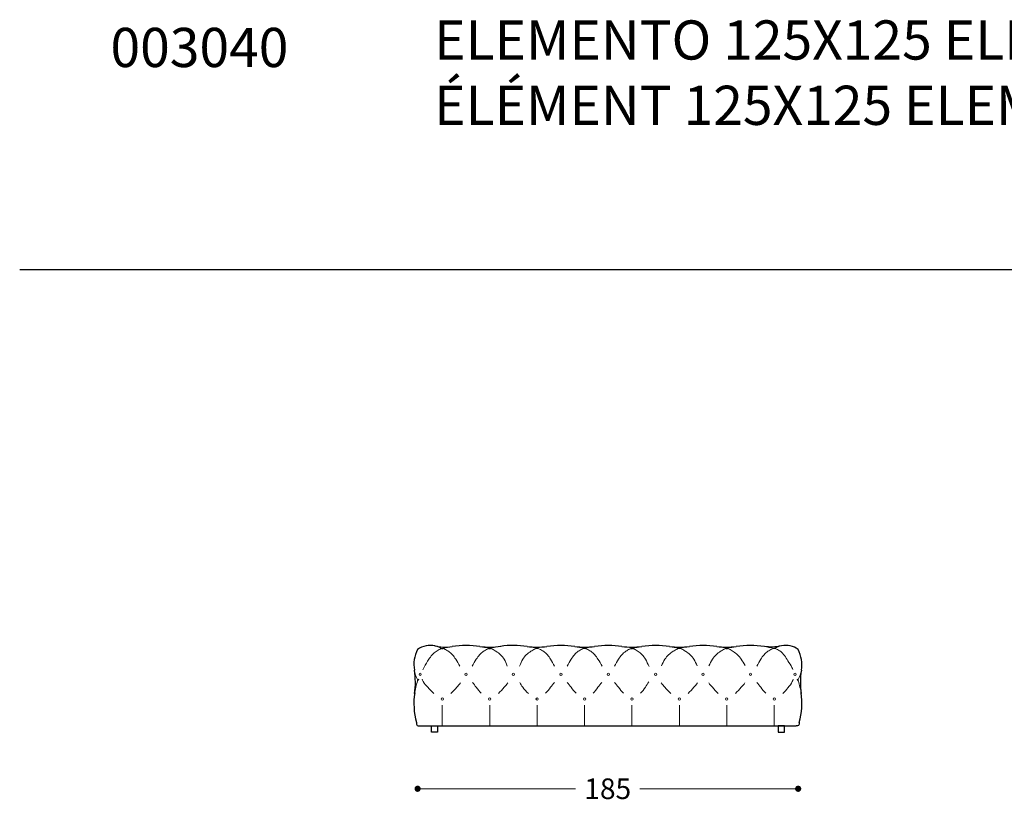
# Model space of a CAD drawing. Units: millimetres. Extents: x 11680 to 16304, y 1242 to 4636.
# Drawn here: x 11892 to 12370, y 3349 to 3728 of the extents above; entities that cross this region are included whole.
import ezdxf

# ---------------------------------------------------------------- set-up
doc = ezdxf.new("R2010")
doc.units = ezdxf.units.MM
for name, color, linetype in [('Disegni', 7, 'Continuous'), ('Griglia', 253, 'Continuous'), ('Testo', 7, 'Continuous')]:
    doc.layers.add(name, color=color, linetype=linetype)
doc.layers.add('Quote', color=7, linetype='Continuous', lineweight=5)
doc.styles.get("Standard").update_dxf_attribs({"font": 'arial.ttf'})
doc.dimstyles.new('Standard$0', dxfattribs={"dimtxt": 0.18, "dimasz": 0.18, "dimexe": 0.185, "dimexo": 0.0625, "dimgap": 0.09, "dimtad": 0, "dimtoh": 1, "dimdec": 0, "dimzin": 0, "dimdsep": 46, "dimtxsty": 'Standard', "dimcen": 0.09, "dimclrd": 1, "dimclre": 1, "dimadec": 0, "dimazin": 0, "dimtfac": 1, "dimtdec": 0, "dimtix": 1, "dimtmove": 2, "dimatfit": 0, "dimfxl": 1, "dimtolj": 1, "dimtzin": 0, "dimlwd": 5, "dimlwe": 5, "dimarcsym": 0})

# ---------------------------------------------------------------- blocks, each defined once
blk = doc.blocks.new('_Dot')
at = {"color": 0, "linetype": 'ByBlock', "lineweight": -2}
blk.add_line((-0.5, 0), (-1, 0), dxfattribs=at)
at = {"color": 0, "linetype": 'ByBlock', "const_width": 0.5}
blk.add_lwpolyline([(-0.25, 0, 1), (0.25, 0, 1)], format="xyb", close=True, dxfattribs=at)
blk = doc.blocks.new('*D243')
at = {"layer": 'Defpoints', "color": 0, "transparency": 16777216}
for p in [(12085.28, 3385.75), (12269.9, 3385.75), (12269.9, 3355.15)]:
    blk.add_point(p, dxfattribs=at)
at = {"layer": 'Quote', "lineweight": 0, "transparency": 16777216}
for p, q in [((12088.28, 3355.15), (12161.92, 3355.15)), ((12266.9, 3355.15), (12193.14, 3355.15))]:
    blk.add_line(p, q, dxfattribs=at)
at = {"layer": 'Quote', "lineweight": 0, "transparency": 16777216, "xscale": 3, "yscale": 3, "zscale": 3, "rotation": 180}
blk.add_blockref('_Dot', (12085.28, 3355.15), dxfattribs=at)
at = {"layer": 'Quote', "lineweight": 0, "transparency": 16777216, "xscale": 3, "yscale": 3, "zscale": 3}
blk.add_blockref('_Dot', (12269.9, 3355.15), dxfattribs=at)
at = {"layer": 'Quote', "color": 7, "transparency": 16777216, "insert": (12177.53, 3355.15), "char_height": 10, "attachment_point": 5}
blk.add_mtext('\\A1;185', dxfattribs=at)

msp = doc.modelspace()

# ---------------------------------------------------------------- linework, layer by layer
at = {"layer": 'Disegni'}
for p, q in [((12096.95, 3423.19), (12097.6, 3423.19)), ((12119.95, 3423.19), (12120.6, 3423.19)), ((12143.6, 3423.19), (12142.95, 3423.19)), ((12166.6, 3423.19), (12165.95, 3423.19)), ((12188.95, 3423.19), (12189.6, 3423.19)), ((12212.6, 3423.19), (12211.95, 3423.19)), ((12234.95, 3423.19), (12235.6, 3423.19)), ((12258.6, 3423.19), (12257.95, 3423.19)), ((12085.28, 3408.08), (12085.28, 3407.43)), ((12085.99, 3385.65), (12268.87, 3385.65))]:
    msp.add_line(p, q, dxfattribs=at)
at = {"layer": 'Disegni', "lineweight": 5}
for p, q in [((12096.95, 3423.19), (12097.6, 3423.19)), ((12119.95, 3423.19), (12120.6, 3423.19)), ((12143.6, 3423.19), (12142.95, 3423.19)), ((12166.6, 3423.19), (12165.95, 3423.19)), ((12188.95, 3423.19), (12189.6, 3423.19)), ((12212.6, 3423.19), (12211.95, 3423.19)), ((12234.95, 3423.19), (12235.6, 3423.19)), ((12258.6, 3423.19), (12257.95, 3423.19)), ((12085.28, 3408.08), (12085.28, 3407.43)), ((12269.9, 3408.08), (12269.9, 3407.43)), ((12097.28, 3395.65), (12097.28, 3385.65)), ((12120.28, 3395.65), (12120.28, 3385.65)), ((12143.28, 3395.65), (12143.28, 3385.65)), ((12166.28, 3395.65), (12166.28, 3385.65)), ((12189.28, 3395.65), (12189.28, 3385.65)), ((12212.28, 3395.65), (12212.28, 3385.65)), ((12235.28, 3395.65), (12235.28, 3385.65)), ((12258.28, 3395.65), (12258.28, 3385.65))]:
    msp.add_line(p, q, dxfattribs=at)
at = {"layer": 'Disegni'}
for points in [[(12091.98, 3385.65), (12094.98, 3385.65), (12094.98, 3382.65), (12091.98, 3382.65)], [(12263.21, 3385.65), (12260.21, 3385.65), (12260.21, 3382.65), (12263.21, 3382.65)]]:
    msp.add_lwpolyline(points, close=True, dxfattribs=at)
at = {"layer": 'Disegni', "lineweight": 5}
for centre in [(12086.53, 3410.65), (12108.78, 3410.65), (12131.78, 3410.65), (12154.78, 3410.65), (12177.78, 3410.65), (12200.78, 3410.65), (12223.78, 3410.65), (12246.78, 3410.65), (12268.4, 3410.65), (12097.28, 3398.65), (12120.28, 3398.65), (12143.28, 3398.65), (12166.28, 3398.65), (12189.28, 3398.65), (12212.28, 3398.65), (12235.28, 3398.65), (12258.28, 3398.65)]:
    msp.add_circle(centre, 0.559, dxfattribs=at)
at = {"layer": 'Disegni'}
for centre, radius, start, end in [((12099.1, 3415.36), 15.62, 152.2065, 190.1374), ((12091.54, 3413.92), 10.74, 77.6803, 125.6279), ((12108.78, 3381), 43.65, 81.0925, 98.8958), ((12120.25, 3461.27), 37.44, 262.7706, 278.2971), ((12131.78, 3381), 43.65, 81.2731, 98.2797), ((12143.29, 3461.71), 37.88, 262.5804, 277.1685), ((12154.78, 3381), 43.65, 81.0925, 98.9075), ((12166.26, 3461.7), 37.87, 262.8306, 277.4319), ((12177.78, 3381), 43.65, 81.2724, 98.7185), ((12189.3, 3461.68), 37.85, 262.5724, 277.1715), ((12200.78, 3381), 43.65, 81.0925, 98.9075), ((12212.26, 3461.7), 37.87, 262.8307, 277.4319), ((12223.78, 3381), 43.65, 81.2815, 98.7185), ((12235.32, 3462.2), 38.37, 262.6202, 276.7499), ((12246.78, 3381.02), 43.63, 81.1356, 99.1744), ((12263.85, 3414.49), 10.16, 53.4022, 101.5023), ((12256.08, 3415.36), 15.62, 349.8626, 27.7935), ((12048.94, 3406.66), 35.28, 351.2039, 9.7189), ((12306.24, 3406.66), 35.28, 170.2811, 188.7961), ((12117.55, 3396.49), 34.07, 171.1908, 195.6681), ((12237.64, 3396.49), 34.07, 344.3319, 8.8092)]:
    msp.add_arc(centre, radius, start, end, dxfattribs=at)
at = {"layer": 'Disegni', "lineweight": 5}
for centre, radius, start, end in [((12091.54, 3413.92), 10.74, 59.7194, 125.6279), ((12108.78, 3381), 43.65, 98.8958, 104.8346), ((12108.78, 3381), 43.65, 75.1654, 81.0925), ((12131.78, 3381), 43.65, 98.0693, 104.8346), ((12131.78, 3381), 43.65, 75.1654, 81.2731), ((12154.78, 3381), 43.65, 75.1654, 81.0925), ((12177.78, 3381), 43.65, 98.7185, 104.8346), ((12200.78, 3381), 43.65, 98.9075, 104.8346), ((12200.78, 3381), 43.65, 75.1654, 81.0925), ((12223.78, 3381), 43.65, 98.7185, 104.8346), ((12223.78, 3381), 43.65, 75.1654, 81.2815), ((12246.78, 3381.02), 43.63, 99.1744, 104.8415), ((12246.78, 3381.02), 43.63, 75.1585, 81.1356), ((12263.85, 3414.49), 10.16, 101.5023, 121.0733), ((12099.1, 3415.36), 15.62, 190.1374, 207.7935), ((12256.08, 3415.36), 15.62, 332.2065, 349.8626), ((12117.55, 3396.49), 34.07, 161.2787, 171.9541), ((12237.64, 3396.49), 34.07, 8.0459, 18.7213)]:
    msp.add_arc(centre, radius, start, end, dxfattribs=at)
for points, knots in [([(12087.81, 3412.8), (12088.03, 3413.25), (12088.92, 3415.02), (12090.8, 3418.2), (12093.32, 3421.41), (12095.69, 3422.64), (12096.6, 3423.15), (12096.88, 3423.19), (12096.95, 3423.19)], [1.965929, 1.965929, 1.965929, 1.965929, 3.489218, 7.919772, 13.095743, 15.311784, 15.939658, 16.158919, 16.158919, 16.158919, 16.158919]), ([(12105.76, 3414.64), (12105.09, 3415.73), (12103.69, 3418.39), (12101.23, 3421.41), (12098.86, 3422.64), (12097.96, 3423.15), (12097.68, 3423.19), (12097.6, 3423.19)], [4.467468, 4.467468, 4.467468, 4.467468, 8.327765, 13.503736, 15.719777, 16.347651, 16.566912, 16.566912, 16.566912, 16.566912]), ([(12111.8, 3414.64), (12112.47, 3415.73), (12113.87, 3418.39), (12116.33, 3421.41), (12118.69, 3422.64), (12119.6, 3423.15), (12119.88, 3423.19), (12119.95, 3423.19)], [4.467468, 4.467468, 4.467468, 4.467468, 8.327765, 13.503736, 15.719777, 16.347651, 16.566912, 16.566912, 16.566912, 16.566912]), ([(12128.8, 3414.67), (12128.28, 3415.76), (12127.33, 3418.71), (12124.27, 3421.3), (12121.87, 3422.64), (12120.96, 3423.15), (12120.68, 3423.19), (12120.6, 3423.19)], [4.473524, 4.473524, 4.473524, 4.473524, 8.093326, 13.618177, 15.834218, 16.462092, 16.681353, 16.681353, 16.681353, 16.681353]), ([(12134.76, 3414.67), (12135.27, 3415.76), (12136.23, 3418.71), (12139.29, 3421.3), (12141.69, 3422.64), (12142.6, 3423.15), (12142.88, 3423.19), (12142.95, 3423.19)], [4.473524, 4.473524, 4.473524, 4.473524, 8.093326, 13.618177, 15.834218, 16.462092, 16.681353, 16.681353, 16.681353, 16.681353]), ([(12151.76, 3414.64), (12151.09, 3415.73), (12149.69, 3418.39), (12147.23, 3421.41), (12144.86, 3422.64), (12143.96, 3423.15), (12143.68, 3423.19), (12143.6, 3423.19)], [4.467468, 4.467468, 4.467468, 4.467468, 8.327765, 13.503736, 15.719777, 16.347651, 16.566912, 16.566912, 16.566912, 16.566912]), ([(12157.8, 3414.64), (12158.47, 3415.73), (12159.87, 3418.39), (12162.33, 3421.41), (12164.69, 3422.64), (12165.6, 3423.15), (12165.88, 3423.19), (12165.95, 3423.19)], [4.467468, 4.467468, 4.467468, 4.467468, 8.327765, 13.503736, 15.719777, 16.347651, 16.566912, 16.566912, 16.566912, 16.566912]), ([(12174.76, 3414.64), (12174.09, 3415.73), (12172.69, 3418.39), (12170.23, 3421.41), (12167.86, 3422.64), (12166.96, 3423.15), (12166.68, 3423.19), (12166.6, 3423.19)], [4.467468, 4.467468, 4.467468, 4.467468, 8.327765, 13.503736, 15.719777, 16.347651, 16.566912, 16.566912, 16.566912, 16.566912]), ([(12180.8, 3414.64), (12181.47, 3415.73), (12182.87, 3418.39), (12185.33, 3421.41), (12187.69, 3422.64), (12188.6, 3423.15), (12188.88, 3423.19), (12188.95, 3423.19)], [4.467468, 4.467468, 4.467468, 4.467468, 8.327765, 13.503736, 15.719777, 16.347651, 16.566912, 16.566912, 16.566912, 16.566912]), ([(12197.6, 3414.51), (12196.95, 3415.62), (12195.8, 3418.44), (12193.22, 3421.4), (12190.87, 3422.64), (12189.96, 3423.15), (12189.68, 3423.19), (12189.6, 3423.19)], [4.465937, 4.465937, 4.465937, 4.465937, 8.357761, 13.533732, 15.749773, 16.377647, 16.596908, 16.596908, 16.596908, 16.596908]), ([(12203.58, 3414.79), (12204.13, 3415.86), (12205.35, 3418.66), (12208.28, 3421.31), (12210.69, 3422.64), (12211.6, 3423.15), (12211.88, 3423.19), (12211.95, 3423.19)], [4.473394, 4.473394, 4.473394, 4.473394, 8.062453, 13.587305, 15.803346, 16.43122, 16.65048, 16.65048, 16.65048, 16.65048]), ([(12220.98, 3414.79), (12220.43, 3415.86), (12219.2, 3418.66), (12216.28, 3421.31), (12213.87, 3422.64), (12212.96, 3423.15), (12212.68, 3423.19), (12212.6, 3423.19)], [4.473394, 4.473394, 4.473394, 4.473394, 8.062453, 13.587305, 15.803346, 16.43122, 16.65048, 16.65048, 16.65048, 16.65048]), ([(12226.58, 3414.79), (12227.13, 3415.86), (12228.35, 3418.66), (12231.28, 3421.31), (12233.69, 3422.64), (12234.6, 3423.15), (12234.88, 3423.19), (12234.95, 3423.19)], [4.473394, 4.473394, 4.473394, 4.473394, 8.062453, 13.587305, 15.803346, 16.43122, 16.65048, 16.65048, 16.65048, 16.65048]), ([(12244.15, 3414.9), (12243.57, 3415.95), (12242.09, 3418.6), (12239.29, 3421.31), (12236.87, 3422.64), (12235.96, 3423.15), (12235.68, 3423.19), (12235.6, 3423.19)], [4.477397, 4.477397, 4.477397, 4.477397, 8.054559, 13.579411, 15.795451, 16.423326, 16.642586, 16.642586, 16.642586, 16.642586]), ([(12249.8, 3414.64), (12250.47, 3415.73), (12251.87, 3418.39), (12254.33, 3421.41), (12256.69, 3422.64), (12257.6, 3423.15), (12257.88, 3423.19), (12257.95, 3423.19)], [4.467468, 4.467468, 4.467468, 4.467468, 8.327765, 13.503736, 15.719777, 16.347651, 16.566912, 16.566912, 16.566912, 16.566912]), ([(12267.33, 3412.91), (12267.2, 3413.27), (12266.57, 3414.78), (12264.49, 3417.7), (12262.48, 3421.34), (12259.86, 3422.64), (12258.96, 3423.15), (12258.68, 3423.19), (12258.6, 3423.19)], [1.995011, 1.995011, 1.995011, 1.995011, 3.158465, 6.925405, 12.773145, 14.989186, 15.61706, 15.836321, 15.836321, 15.836321, 15.836321]), ([(12087.48, 3408.34), (12087.62, 3407.92), (12088.24, 3406.42), (12090.41, 3404.26), (12092.1, 3402.29), (12093.11, 3401.41)], [1.994844, 1.994844, 1.994844, 1.994844, 3.31062, 6.919359, 10.974737, 10.974737, 10.974737, 10.974737]), ([(12106.06, 3406.45), (12105.51, 3405.73), (12104, 3404.02), (12102.48, 3402.28), (12101.46, 3401.4)], [4.482054, 4.482054, 4.482054, 4.482054, 7.232745, 11.29507, 11.29507, 11.29507, 11.29507]), ([(12111.85, 3406.7), (12112.48, 3405.92), (12113.93, 3404.21), (12115.28, 3402.33), (12116.14, 3401.46)], [4.464653, 4.464653, 4.464653, 4.464653, 7.50595, 11.205919, 11.205919, 11.205919, 11.205919]), ([(12129.06, 3406.45), (12128.51, 3405.73), (12127, 3404.02), (12125.48, 3402.28), (12124.46, 3401.4)], [4.482054, 4.482054, 4.482054, 4.482054, 7.232745, 11.29507, 11.29507, 11.29507, 11.29507]), ([(12134.8, 3406.66), (12135.28, 3405.89), (12136.41, 3403.91), (12138.01, 3402.22), (12139.08, 3401.36)], [4.465496, 4.465496, 4.465496, 4.465496, 7.213922, 11.291845, 11.291845, 11.291845, 11.291845]), ([(12151.71, 3406.7), (12151.08, 3405.92), (12149.63, 3404.21), (12148.28, 3402.33), (12147.41, 3401.46)], [4.464653, 4.464653, 4.464653, 4.464653, 7.50595, 11.205919, 11.205919, 11.205919, 11.205919]), ([(12157.85, 3406.7), (12158.48, 3405.92), (12159.93, 3404.21), (12161.28, 3402.33), (12162.14, 3401.46)], [4.464653, 4.464653, 4.464653, 4.464653, 7.50595, 11.205919, 11.205919, 11.205919, 11.205919]), ([(12174.71, 3406.7), (12174.08, 3405.92), (12172.63, 3404.21), (12171.28, 3402.33), (12170.41, 3401.46)], [4.464653, 4.464653, 4.464653, 4.464653, 7.50595, 11.205919, 11.205919, 11.205919, 11.205919]), ([(12180.85, 3406.7), (12181.48, 3405.92), (12182.93, 3404.21), (12184.28, 3402.33), (12185.14, 3401.46)], [4.464653, 4.464653, 4.464653, 4.464653, 7.50595, 11.205919, 11.205919, 11.205919, 11.205919]), ([(12197.42, 3406.94), (12196.84, 3406.11), (12195.75, 3404.13), (12194.34, 3402.28), (12193.44, 3401.43)], [4.458354, 4.458354, 4.458354, 4.458354, 7.528966, 11.242984, 11.242984, 11.242984, 11.242984]), ([(12203.5, 3406.45), (12204.05, 3405.73), (12205.55, 3404.02), (12207.08, 3402.28), (12208.1, 3401.4)], [4.482054, 4.482054, 4.482054, 4.482054, 7.232745, 11.29507, 11.29507, 11.29507, 11.29507]), ([(12221.06, 3406.45), (12220.51, 3405.73), (12219, 3404.02), (12217.48, 3402.28), (12216.46, 3401.4)], [4.482054, 4.482054, 4.482054, 4.482054, 7.232745, 11.29507, 11.29507, 11.29507, 11.29507]), ([(12226.5, 3406.45), (12227.05, 3405.73), (12228.55, 3404.02), (12230.08, 3402.28), (12231.1, 3401.4)], [4.482054, 4.482054, 4.482054, 4.482054, 7.232745, 11.29507, 11.29507, 11.29507, 11.29507]), ([(12244.06, 3406.45), (12243.51, 3405.73), (12242, 3404.02), (12240.48, 3402.28), (12239.46, 3401.4)], [4.482054, 4.482054, 4.482054, 4.482054, 7.232745, 11.29507, 11.29507, 11.29507, 11.29507]), ([(12249.85, 3406.7), (12250.48, 3405.92), (12251.93, 3404.21), (12253.28, 3402.33), (12254.14, 3401.46)], [4.464653, 4.464653, 4.464653, 4.464653, 7.50595, 11.205919, 11.205919, 11.205919, 11.205919]), ([(12267.5, 3408.32), (12267.38, 3407.91), (12266.82, 3406.37), (12264.95, 3404.12), (12263.34, 3402.22), (12262.44, 3401.42)], [2.008244, 2.008244, 2.008244, 2.008244, 3.273456, 6.988068, 10.619989, 10.619989, 10.619989, 10.619989])]:
    msp.add_open_spline(points, degree=3, knots=knots, dxfattribs=at)
at = {"layer": 'Disegni'}
for points in [[(12093.83, 3424.41), (12097.46, 3423.82), (12102.03, 3424.12)], [(12261.82, 3424.45), (12257.59, 3423.82), (12253.5, 3424.13)], [(12084.74, 3387.29), (12085.06, 3385.88), (12086.32, 3385.65)], [(12270.44, 3387.29), (12270.12, 3385.88), (12268.87, 3385.65)]]:
    msp.add_spline(points, degree=3, dxfattribs=at)
at = {"layer": 'Disegni', "lineweight": 5}
for points in [[(12108.37, 3411.01), (12108.36, 3411.01), (12108.36, 3411.02), (12108.36, 3411.02)], [(12109.19, 3411.01), (12109.19, 3411.01), (12109.2, 3411.02), (12109.2, 3411.02)], [(12131.37, 3411.01), (12131.36, 3411.01), (12131.36, 3411.02), (12131.36, 3411.02)], [(12132.19, 3411.01), (12132.19, 3411.01), (12132.2, 3411.02), (12132.2, 3411.02)], [(12154.37, 3411.01), (12154.36, 3411.01), (12154.36, 3411.02), (12154.36, 3411.02)], [(12155.19, 3411.01), (12155.19, 3411.01), (12155.2, 3411.02), (12155.2, 3411.02)], [(12177.37, 3411.01), (12177.36, 3411.01), (12177.36, 3411.02), (12177.36, 3411.02)], [(12178.19, 3411.01), (12178.19, 3411.01), (12178.2, 3411.02), (12178.2, 3411.02)], [(12200.37, 3411.01), (12200.36, 3411.01), (12200.36, 3411.02), (12200.36, 3411.02)], [(12201.19, 3411.01), (12201.19, 3411.01), (12201.2, 3411.02), (12201.2, 3411.02)], [(12223.37, 3411.01), (12223.37, 3411.01), (12223.36, 3411.02), (12223.36, 3411.02)], [(12224.19, 3411.01), (12224.19, 3411.01), (12224.2, 3411.02), (12224.2, 3411.02)], [(12246.37, 3411.01), (12246.37, 3411.02), (12246.36, 3411.02), (12246.36, 3411.02)], [(12247.19, 3411.01), (12247.19, 3411.01), (12247.2, 3411.02), (12247.2, 3411.02)], [(12108.37, 3410.29), (12108.37, 3410.28), (12108.36, 3410.28), (12108.36, 3410.28)], [(12109.19, 3410.29), (12109.19, 3410.28), (12109.2, 3410.28), (12109.2, 3410.28)], [(12131.37, 3410.29), (12131.37, 3410.28), (12131.36, 3410.28), (12131.36, 3410.28)], [(12132.19, 3410.29), (12132.19, 3410.28), (12132.2, 3410.28), (12132.2, 3410.28)], [(12154.37, 3410.29), (12154.37, 3410.28), (12154.36, 3410.28), (12154.36, 3410.28)], [(12155.19, 3410.29), (12155.19, 3410.28), (12155.2, 3410.28), (12155.2, 3410.28)], [(12177.37, 3410.29), (12177.37, 3410.28), (12177.36, 3410.28), (12177.36, 3410.28)], [(12178.19, 3410.29), (12178.19, 3410.28), (12178.2, 3410.28), (12178.2, 3410.28)], [(12200.37, 3410.29), (12200.36, 3410.28), (12200.36, 3410.28), (12200.36, 3410.28)], [(12201.19, 3410.29), (12201.19, 3410.28), (12201.19, 3410.28), (12201.2, 3410.28)], [(12223.37, 3410.29), (12223.37, 3410.28), (12223.36, 3410.28), (12223.36, 3410.28)], [(12224.19, 3410.29), (12224.19, 3410.28), (12224.19, 3410.28), (12224.2, 3410.28)], [(12246.37, 3410.29), (12246.37, 3410.28), (12246.36, 3410.28), (12246.36, 3410.28)], [(12247.19, 3410.29), (12247.19, 3410.28), (12247.2, 3410.28), (12247.2, 3410.28)]]:
    msp.add_open_spline(points, degree=3, dxfattribs=at)
at = {"layer": 'Disegni'}
for points in [[(12085.65, 3408.31), (12085.6, 3408.01), (12085.5, 3407.72), (12085.28, 3407.43)], [(12086.12, 3410.29), (12086.12, 3410.28), (12086.11, 3410.28), (12086.11, 3410.28)], [(12268.82, 3410.29), (12268.82, 3410.28), (12268.82, 3410.28), (12268.82, 3410.28)], [(12269.46, 3408.38), (12269.54, 3408.06), (12269.66, 3407.74), (12269.9, 3407.43)]]:
    msp.add_open_spline(points, degree=3, dxfattribs=at)
at = {"layer": 'Griglia'}
msp.add_line((11892.26, 3606.91), (16092.26, 3606.91), dxfattribs=at)

# ---------------------------------------------------------------- texts
at = {"layer": 'Testo', "char_height": 19, "attachment_point": 1}
for s, width, insert in [('{\\C7;ELEMENTO 125X125 \\C253;ELEMENT 125X125 ELEMENTO 125X125 ÉLÉMENT 125X125 ELEMENT 125X125 \\fArial|b0|i0|c204|p34;ЭЛЕМЕНТ \\fArial|b0|i0|c0|p34;125X125}', 826.8892, (12093.31, 3727.72)), ('{\\C7;\\P}003040', 309.5325, (11936.3, 3755.77))]:
    msp.add_mtext_dynamic_manual_height_columns(s, width=width, gutter_width=12.5, heights=[0], dxfattribs=dict(at, insert=insert))

# ---------------------------------------------------------------- dimensions: what is measured, and where the dimension line sits
at = {"layer": 'Quote'}
dim = msp.add_linear_dim(base=(12269.9, 3355.15), p1=(12085.28, 3385.75), p2=(12269.9, 3385.75), dimstyle='Standard$0', override={"dimtxt": 10, "dimasz": 3, "dimexe": 0.18, "dimexo": 10, "dimgap": 5, "dimtih": 1, "dimdsep": 0, "dimblk1": 'Dot', "dimblk2": 'Dot', "dimsah": 1, "dimse1": 1, "dimse2": 1, "dimclrd": 256, "dimclre": 0, "dimclrt": 7, "dimtdec": 4, "dimtix": 0, "dimtofl": 0, "dimtmove": 0, "dimatfit": 3, "dimlwd": 0, "dimlwe": 0}, dxfattribs=at)
dim.commit()
dim.dimension.update_dxf_attribs({"geometry": '*D243', "text_midpoint": (12177.53, 3355.15), "dimtype": 160})

doc.saveas('drawing.dxf')
